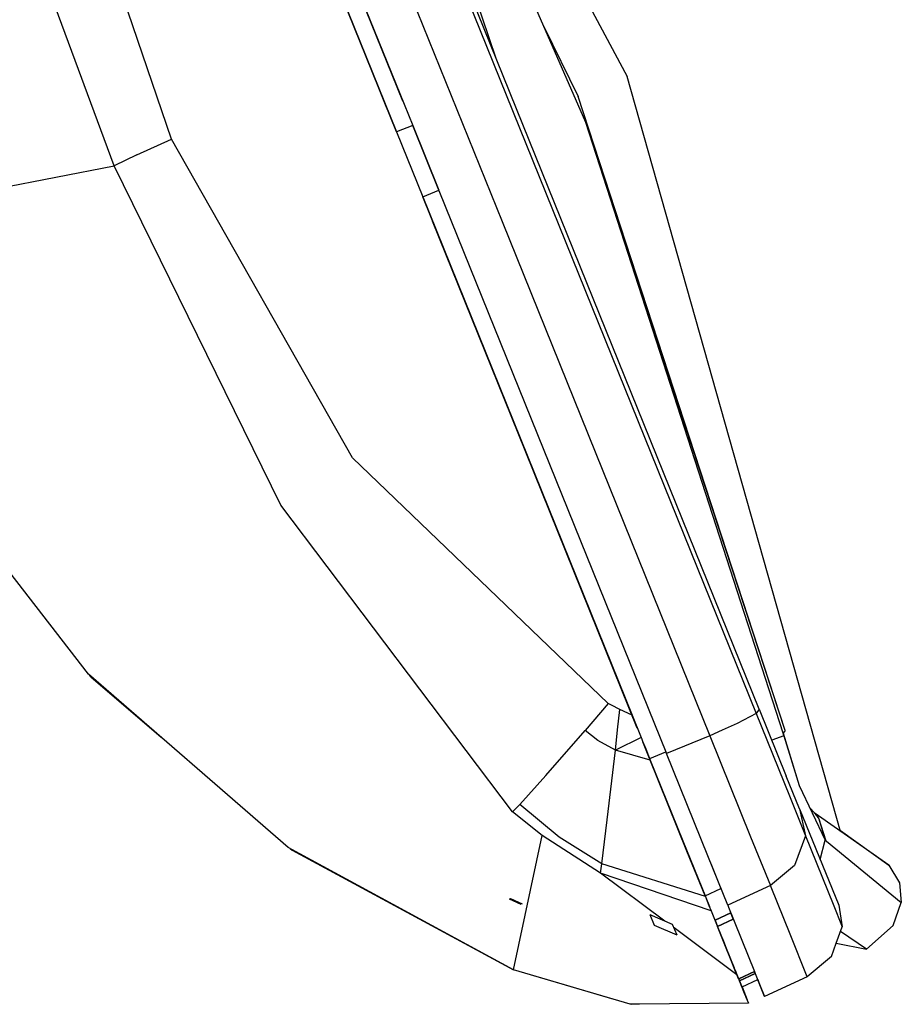
# Model space of a CAD drawing. Units: millimetres. Extents: x 967 to 8825, y -1704 to 1948.
# Drawn here: x 2849 to 2950, y -1484 to -1372 of the extents above; entities that cross this region are included whole.
import ezdxf

# ---------------------------------------------------------------- set-up
doc = ezdxf.new("R2010")
doc.units = ezdxf.units.MM
doc.layers.add('TFR-TRI', color=7, linetype='CONTINUOUS', true_color=0xffffff)

msp = doc.modelspace()

# ---------------------------------------------------------------- linework, layer by layer
at = {"layer": 'TFR-TRI', "color": 18, "linetype": 'CONTINUOUS'}
for p, q in [((2876.062927, -1299.330566), (2918.431335, -1378.298096)), ((2933.527527, -1450.661865), (2879.007751, -1315.720459)), ((2872.831238, -1317.455322), (2904.104187, -1394.858643)), ((2872.831238, -1317.455322), (2904.104187, -1394.858643)), ((2865.665222, -1319.382812), (2892.027039, -1384.630615)), ((2867.845154, -1319.438965), (2893.878601, -1383.874023)), ((2867.845154, -1319.438965), (2893.878601, -1383.874023)), ((2892.757751, -1381.099854), (2867.91571, -1319.61377)), ((2892.027039, -1384.629883), (2872.243347, -1335.664551)), ((2886.326355, -1335.222168), (2933.16449, -1451.154541)), ((2886.326355, -1335.222168), (2933.16449, -1451.154541)), ((2913.708191, -1383.527832), (2897.677185, -1347.010742)), ((2913.708191, -1383.527832), (2897.677185, -1347.010742)), ((2866.277039, -1385.456543), (2858.25824, -1361.959229)), ((2866.277039, -1385.456543), (2858.25824, -1361.959229)), ((2859.707214, -1388.520752), (2850.704285, -1364.113281)), ((2859.707214, -1388.520752), (2850.704285, -1364.113281)), ((2903.44989, -1376.216797), (2899.341736, -1364.170166)), ((2903.44989, -1376.216797), (2899.341736, -1364.170166)), ((2908.901306, -1372.577637), (2912.827332, -1380.570801)), ((2887.484802, -1373.387451), (2890.903503, -1381.848877)), ((2942.848083, -1464.658447), (2918.431335, -1378.298096)), ((2936.495789, -1453.120361), (2912.827332, -1380.570801)), ((2890.903015, -1381.848877), (2890.903503, -1381.848877)), ((2893.881287, -1383.881104), (2892.03949, -1384.624756)), ((2893.881531, -1383.881104), (2893.881287, -1383.881104)), ((2893.881287, -1383.881104), (2896.877869, -1391.298096)), ((2893.881287, -1383.881104), (2896.877869, -1391.298096)), ((2896.878357, -1391.298096), (2893.881531, -1383.881104)), ((2936.26825, -1453.400146), (2913.708191, -1383.527832)), ((2936.495789, -1453.120361), (2913.708191, -1383.527832)), ((2936.26825, -1453.400146), (2913.708191, -1383.527832)), ((2862.307068, -1387.259766), (2866.277039, -1385.456543)), ((2862.307068, -1387.259766), (2866.277039, -1385.456543)), ((2886.993347, -1421.919678), (2866.277039, -1385.456543)), ((2886.993347, -1421.919678), (2866.277039, -1385.456543)), ((2892.03949, -1384.624756), (2892.027039, -1384.629883)), ((2892.027039, -1384.630615), (2895.023865, -1392.047852)), ((2862.307068, -1387.259766), (2859.707214, -1388.520752)), ((2862.307068, -1387.259766), (2859.707214, -1388.520752)), ((2836.2099, -1393.046631), (2859.707214, -1388.520752)), ((2836.2099, -1393.046631), (2859.707214, -1388.520752)), ((2878.790955, -1427.334229), (2859.707214, -1388.520752)), ((2878.790955, -1427.334229), (2859.707214, -1388.520752)), ((2895.023865, -1392.047852), (2895.03656, -1392.04248)), ((2919.58075, -1452.828369), (2895.023865, -1392.047852)), ((2895.023865, -1392.047852), (2918.983093, -1451.349365)), ((2895.03656, -1392.04248), (2896.877869, -1391.298096)), ((2896.877869, -1391.298096), (2896.878357, -1391.298096)), ((2896.882507, -1391.309326), (2922.914246, -1455.740967)), ((2896.882507, -1391.309326), (2922.914246, -1455.740967)), ((2896.147644, -1394.82959), (2919.569275, -1452.800049)), ((2918.72113, -1450.700928), (2896.147644, -1394.829834)), ((2904.104187, -1394.858887), (2927.879578, -1453.704346)), ((2904.104187, -1394.858887), (2927.879578, -1453.704346)), ((2856.778015, -1446.672363), (2835.70697, -1419.390381)), ((2916.26239, -1450.025879), (2886.993347, -1421.919678)), ((2916.26239, -1450.025879), (2886.993347, -1421.919678)), ((2905.318542, -1462.394409), (2878.790955, -1427.334229)), ((2905.318542, -1462.394409), (2878.790955, -1427.334229)), ((2879.616882, -1466.477661), (2856.778015, -1446.672363)), ((2857.050476, -1446.948975), (2856.954041, -1446.824707)), ((2857.050476, -1446.948975), (2865.087585, -1453.878174)), ((2916.26239, -1450.025879), (2913.598328, -1453.116455)), ((2916.26239, -1450.025879), (2913.598328, -1453.116455)), ((2916.628601, -1450.217529), (2916.26239, -1450.025879)), ((2916.628601, -1450.217529), (2916.26239, -1450.025879)), ((2917.593689, -1450.702393), (2916.628601, -1450.217529)), ((2917.593689, -1450.702393), (2916.628601, -1450.217529)), ((2917.331238, -1453.046875), (2917.593689, -1450.702393)), ((2917.331238, -1453.046875), (2917.593689, -1450.702393)), ((2918.983093, -1451.349365), (2917.593689, -1450.702393)), ((2918.983093, -1451.349365), (2917.593689, -1450.702393)), ((2933.527527, -1450.661865), (2933.16449, -1451.154541)), ((2933.527527, -1450.661865), (2933.16449, -1451.154541)), ((2933.527527, -1450.661865), (2936.631042, -1458.343262)), ((2918.983093, -1451.349365), (2920.011414, -1453.894531)), ((2933.16449, -1451.154541), (2931.002136, -1452.322266)), ((2933.16449, -1451.154541), (2931.002136, -1452.322266)), ((2933.16449, -1451.154541), (2936.978943, -1460.596313)), ((2933.16449, -1451.154541), (2936.978943, -1460.596313)), ((2909.120544, -1458.240356), (2913.598328, -1453.116455)), ((2909.120544, -1458.240356), (2913.598328, -1453.116455)), ((2915.065125, -1454.258301), (2913.598328, -1453.116455)), ((2915.065125, -1454.258301), (2913.598328, -1453.116455)), ((2917.070496, -1455.365479), (2917.331238, -1453.046875)), ((2917.070496, -1455.365479), (2917.331238, -1453.046875)), ((2929.282654, -1453.083252), (2927.879578, -1453.704346)), ((2929.282654, -1453.083252), (2927.879578, -1453.704346)), ((2931.002136, -1452.322266), (2929.282654, -1453.083252)), ((2931.002136, -1452.322266), (2929.282654, -1453.083252)), ((2936.495789, -1453.120361), (2936.26825, -1453.400146)), ((2917.070496, -1455.365479), (2915.065125, -1454.258301)), ((2917.070496, -1455.365479), (2915.065125, -1454.258301)), ((2920.022156, -1453.920898), (2917.070496, -1455.365479)), ((2920.022156, -1453.920898), (2917.070496, -1455.365479)), ((2920.011414, -1453.894531), (2920.022156, -1453.920898)), ((2920.022156, -1453.920898), (2920.022644, -1453.922363)), ((2920.022644, -1453.922363), (2920.024109, -1453.925781)), ((2920.024109, -1453.925781), (2920.03241, -1453.945801)), ((2920.03241, -1453.945801), (2920.054871, -1454.001221)), ((2920.054871, -1454.001221), (2920.184265, -1454.32251)), ((2927.879578, -1453.704346), (2922.927429, -1455.735596)), ((2927.879578, -1453.704346), (2922.927429, -1455.735596)), ((2927.879578, -1453.704346), (2932.546326, -1465.254272)), ((2927.879578, -1453.704346), (2932.546326, -1465.254272)), ((2936.34906, -1453.709229), (2934.969421, -1454.231201)), ((2936.34906, -1453.709229), (2934.969421, -1454.231201)), ((2936.26825, -1453.400146), (2936.34906, -1453.709229)), ((2936.34906, -1453.709229), (2936.268494, -1453.399658)), ((2936.272156, -1453.395508), (2938.093689, -1459.392456)), ((2936.34906, -1453.709229), (2938.093689, -1459.392456)), ((2936.34906, -1453.709229), (2938.093689, -1459.392456)), ((2916.15033, -1463.34082), (2917.070496, -1455.365479)), ((2916.15033, -1463.34082), (2917.070496, -1455.365479)), ((2921.060242, -1456.490845), (2917.070496, -1455.365479)), ((2921.060242, -1456.490845), (2917.070496, -1455.365479)), ((2920.184265, -1454.32251), (2920.54071, -1455.206055)), ((2920.984314, -1456.301758), (2920.216736, -1454.403076)), ((2920.217957, -1454.405273), (2920.984314, -1456.301758)), ((2920.54071, -1455.206055), (2921.060242, -1456.490845)), ((2920.984314, -1456.301758), (2920.997009, -1456.296631)), ((2920.984314, -1456.301758), (2920.997009, -1456.296631)), ((2920.984314, -1456.301758), (2920.997009, -1456.296631)), ((2920.984314, -1456.301758), (2920.997009, -1456.296631)), ((2925.263367, -1466.893555), (2920.984314, -1456.301758)), ((2920.997009, -1456.296631), (2922.834412, -1455.542725)), ((2920.997009, -1456.296631), (2922.834412, -1455.542725)), ((2921.060242, -1456.490845), (2924.796814, -1465.738159)), ((2922.927429, -1455.735596), (2922.914246, -1455.740967)), ((2922.927429, -1455.735596), (2922.914246, -1455.740967)), ((2927.644714, -1467.447754), (2922.914246, -1455.740967)), ((2927.644714, -1467.447754), (2922.914246, -1455.740967)), ((2924.796814, -1465.738159), (2921.457458, -1457.473633)), ((2909.120544, -1458.240356), (2906.132507, -1461.556641)), ((2909.120544, -1458.240356), (2906.132507, -1461.556641)), ((2938.131287, -1462.057007), (2936.631042, -1458.343262)), ((2938.093689, -1459.392456), (2941.090027, -1465.661865)), ((2938.093689, -1459.392456), (2941.090027, -1465.661865)), ((2936.978943, -1460.596313), (2938.823425, -1465.160889)), ((2936.978943, -1460.596313), (2938.823425, -1465.160889)), ((2906.132507, -1461.556641), (2905.318542, -1462.394409)), ((2906.132507, -1461.556641), (2905.318542, -1462.394409)), ((2910.639832, -1465.307007), (2906.132507, -1461.556641)), ((2910.639832, -1465.307007), (2906.132507, -1461.556641)), ((2938.131287, -1462.057007), (2938.823425, -1465.160889)), ((2938.131287, -1462.057007), (2942.647156, -1473.08374)), ((2938.131287, -1462.057007), (2942.647156, -1473.08374)), ((2938.131287, -1462.057007), (2938.823425, -1465.160889)), ((2939.295105, -1461.906494), (2939.886658, -1462.574097)), ((2908.698914, -1465.12854), (2905.318542, -1462.394409)), ((2908.698914, -1465.12854), (2905.318542, -1462.394409)), ((2939.76825, -1462.505859), (2939.886658, -1462.574097)), ((2939.76825, -1462.505859), (2939.886658, -1462.574097)), ((2939.904724, -1462.598267), (2939.79071, -1462.532593)), ((2939.904724, -1462.598267), (2939.79071, -1462.532593)), ((2939.944275, -1462.621094), (2939.886658, -1462.574097)), ((2939.886658, -1462.574097), (2940.359802, -1463.202148)), ((2939.886658, -1462.574097), (2940.359802, -1463.202148)), ((2939.944275, -1462.621094), (2940.359802, -1463.202148)), ((2948.364441, -1468.528564), (2939.944275, -1462.621094)), ((2939.967957, -1462.682373), (2940.010193, -1462.790649)), ((2939.967957, -1462.682373), (2940.010193, -1462.790649)), ((2940.359802, -1463.202148), (2941.152039, -1465.723267)), ((2940.359802, -1463.202148), (2941.090027, -1465.661865)), ((2940.359802, -1463.202148), (2941.090027, -1465.661865)), ((2915.526306, -1468.356689), (2916.15033, -1463.34082)), ((2915.526306, -1468.356689), (2916.15033, -1463.34082)), ((2905.41156, -1480.493286), (2908.698914, -1465.12854)), ((2905.41156, -1480.493286), (2908.698914, -1465.12854)), ((2915.362732, -1469.425781), (2908.698914, -1465.12854)), ((2915.362732, -1469.425781), (2908.698914, -1465.12854)), ((2915.526306, -1468.356689), (2910.639832, -1465.307007)), ((2915.526306, -1468.356689), (2910.639832, -1465.307007)), ((2932.546326, -1465.254272), (2934.801941, -1470.838135)), ((2932.546326, -1465.254272), (2934.801941, -1470.838135)), ((2938.823425, -1465.160889), (2937.558044, -1468.547485)), ((2938.823425, -1465.160889), (2937.558044, -1468.547485)), ((2938.823425, -1465.160889), (2941.979919, -1472.973389)), ((2938.823425, -1465.160889), (2941.979919, -1472.973389)), ((2942.818542, -1464.553833), (2948.364441, -1468.528564)), ((2905.41156, -1480.493286), (2879.616882, -1466.477661)), ((2879.847595, -1466.603027), (2880.074402, -1466.798462)), ((2924.796814, -1465.738159), (2927.365906, -1472.097656)), ((2940.509705, -1467.864258), (2941.090027, -1465.661865)), ((2940.509705, -1467.864258), (2941.090027, -1465.661865)), ((2941.090027, -1465.661865), (2941.152039, -1465.723267)), ((2941.090027, -1465.661865), (2941.152039, -1465.723267)), ((2941.152039, -1465.723267), (2941.222107, -1465.779053)), ((2941.152039, -1465.723267), (2941.222107, -1465.779053)), ((2941.222107, -1465.779053), (2949.787048, -1472.800171)), ((2941.222107, -1465.779053), (2949.787048, -1472.800171)), ((2880.074402, -1466.798462), (2905.430847, -1480.506348)), ((2925.263367, -1466.893555), (2927.33197, -1472.013428)), ((2927.332214, -1472.014404), (2925.263367, -1466.893555)), ((2929.931335, -1473.107544), (2927.644714, -1467.447754)), ((2929.931335, -1473.107544), (2927.644714, -1467.447754)), ((2915.362732, -1469.425781), (2915.526306, -1468.356689)), ((2915.362732, -1469.425781), (2915.526306, -1468.356689)), ((2927.365906, -1472.097656), (2915.526306, -1468.356689)), ((2927.365906, -1472.097656), (2915.526306, -1468.356689)), ((2927.999207, -1468.326416), (2929.147644, -1471.168457)), ((2937.558044, -1468.547485), (2934.801941, -1470.838135)), ((2937.558044, -1468.547485), (2934.801941, -1470.838135)), ((2948.364441, -1468.528564), (2949.595642, -1470.521606)), ((2928.029236, -1473.738159), (2915.362732, -1469.425781)), ((2922.743347, -1474.921753), (2915.362732, -1469.425781)), ((2922.743835, -1474.921753), (2915.362732, -1469.425781)), ((2928.029236, -1473.738159), (2915.362732, -1469.425781)), ((2927.345154, -1472.008301), (2929.147644, -1471.168457)), ((2927.345154, -1472.008301), (2929.147644, -1471.168457)), ((2929.147644, -1471.168457), (2929.24115, -1471.399048)), ((2934.801941, -1470.838135), (2929.943787, -1473.101685)), ((2934.801941, -1470.838135), (2929.943787, -1473.101685)), ((2934.882996, -1471.038696), (2934.801941, -1470.838135)), ((2934.882996, -1471.038696), (2934.801941, -1470.838135)), ((2937.058777, -1476.42395), (2934.882996, -1471.038818)), ((2937.058777, -1476.42395), (2934.882996, -1471.038818)), ((2949.595642, -1470.521606), (2949.787048, -1472.800171)), ((2904.944031, -1472.391479), (2905.083191, -1472.334839)), ((2905.083191, -1472.334839), (2906.390808, -1472.942993)), ((2927.33197, -1472.013428), (2927.77533, -1473.110474)), ((2927.332214, -1472.014404), (2927.344666, -1472.008545)), ((2927.332214, -1472.014404), (2927.344666, -1472.008545)), ((2927.332214, -1472.014404), (2927.826843, -1473.238525)), ((2927.365906, -1472.097656), (2927.783142, -1473.129761)), ((2906.306824, -1473.024048), (2904.944031, -1472.391479)), ((2927.783142, -1473.129761), (2928.029236, -1473.738159)), ((2929.943787, -1473.101685), (2929.931335, -1473.107544)), ((2929.943787, -1473.101685), (2929.931335, -1473.107544)), ((2929.931335, -1473.107544), (2930.009949, -1473.302856)), ((2929.931335, -1473.107544), (2930.009949, -1473.302856)), ((2929.931335, -1473.107544), (2930.009949, -1473.302856)), ((2930.010437, -1473.303833), (2930.564148, -1474.67395)), ((2930.010437, -1473.303833), (2932.986511, -1480.669678)), ((2930.010437, -1473.303833), (2932.986511, -1480.669678)), ((2941.979919, -1472.973389), (2943.034119, -1475.583374)), ((2941.979919, -1472.973389), (2943.034119, -1475.583374)), ((2942.647156, -1473.08374), (2943.034119, -1475.583374)), ((2942.647156, -1473.08374), (2943.034119, -1475.583374)), ((2948.843689, -1475.427734), (2949.787048, -1472.800171)), ((2923.623474, -1475.297729), (2921.039978, -1474.193726)), ((2921.540466, -1475.432983), (2921.039978, -1474.193726)), ((2928.029236, -1473.738159), (2928.645447, -1475.263794)), ((2930.278259, -1473.966431), (2928.475525, -1474.807007)), ((2928.475525, -1474.807251), (2930.278259, -1473.966797)), ((2930.563904, -1474.67395), (2930.278259, -1473.966431)), ((2930.563904, -1474.67395), (2930.278259, -1473.966431)), ((2930.563904, -1474.67395), (2930.278259, -1473.966797)), ((2930.278259, -1473.966797), (2930.345642, -1474.133423)), ((2930.563904, -1474.67395), (2930.278259, -1473.966797)), ((2930.278259, -1473.966797), (2930.563904, -1474.67395)), ((2924.124451, -1476.536133), (2921.540466, -1475.432983)), ((2924.124451, -1476.536133), (2923.623474, -1475.297729)), ((2930.987488, -1481.060303), (2923.785095, -1475.697144)), ((2930.987488, -1481.060303), (2923.785095, -1475.697266)), ((2928.475281, -1474.807007), (2928.463318, -1474.812622)), ((2928.463318, -1474.812988), (2928.475525, -1474.807373)), ((2928.475525, -1474.807251), (2928.761658, -1475.514404)), ((2928.475525, -1474.807251), (2928.761169, -1475.514404)), ((2928.475525, -1474.807251), (2928.761169, -1475.514404)), ((2928.645447, -1475.263794), (2929.215515, -1476.674927)), ((2928.761169, -1475.514526), (2928.749207, -1475.52002)), ((2928.749207, -1475.520142), (2928.761169, -1475.514771)), ((2931.172791, -1481.518677), (2928.749207, -1475.520142)), ((2930.563904, -1474.673462), (2928.761169, -1475.514404)), ((2928.761658, -1475.514526), (2930.563904, -1474.67395)), ((2930.563904, -1474.67395), (2930.564148, -1474.67395)), ((2942.34491, -1477.454102), (2943.034119, -1475.583374)), ((2942.34491, -1477.454102), (2943.034119, -1475.583374)), ((2945.818787, -1478.131226), (2948.843689, -1475.427734)), ((2928.954285, -1476.02832), (2928.954773, -1476.02832)), ((2928.954285, -1476.02832), (2928.954773, -1476.02832)), ((2929.215515, -1476.674927), (2929.360046, -1477.032227)), ((2939.021912, -1481.282593), (2937.059265, -1476.424805)), ((2939.021912, -1481.282593), (2937.059265, -1476.424805)), ((2945.818787, -1478.131226), (2942.839539, -1476.112427)), ((2945.818787, -1478.131226), (2942.839539, -1476.112427)), ((2929.360046, -1477.032227), (2929.50116, -1477.381104)), ((2929.50116, -1477.381104), (2929.75531, -1478.010864)), ((2941.787292, -1478.968018), (2942.34491, -1477.454346)), ((2941.787292, -1478.968018), (2942.34491, -1477.454346)), ((2942.34491, -1477.454346), (2945.818787, -1478.131226)), ((2929.75531, -1478.010864), (2930.670349, -1480.276489)), ((2930.987488, -1481.060181), (2930.093689, -1478.848633)), ((2941.787292, -1478.968018), (2939.021912, -1481.282593)), ((2941.787292, -1478.968018), (2939.021912, -1481.282593)), ((2918.775818, -1484.404663), (2905.41156, -1480.493286)), ((2905.432556, -1480.499512), (2905.430847, -1480.506348)), ((2905.432556, -1480.499512), (2905.430847, -1480.506348)), ((2916.943054, -1483.868286), (2905.430847, -1480.506348)), ((2930.670349, -1480.276489), (2930.670837, -1480.276611)), ((2930.670837, -1480.276611), (2930.671326, -1480.277832)), ((2930.671326, -1480.277832), (2930.672791, -1480.281738)), ((2930.672791, -1480.281738), (2930.679626, -1480.298584)), ((2930.679626, -1480.298584), (2930.705261, -1480.362305)), ((2930.705261, -1480.362305), (2930.809998, -1480.62146)), ((2930.809998, -1480.62146), (2930.987488, -1481.060303)), ((2930.987488, -1481.060547), (2930.987976, -1481.061157)), ((2930.987976, -1481.061157), (2930.988953, -1481.064209)), ((2930.988953, -1481.064209), (2930.992126, -1481.071899)), ((2931.921814, -1483.373535), (2930.990662, -1481.068237)), ((2930.992126, -1481.071899), (2931.011169, -1481.118896)), ((2931.011169, -1481.118896), (2931.062195, -1481.245605)), ((2931.062195, -1481.245605), (2931.339294, -1481.932007)), ((2931.185242, -1481.513062), (2932.987732, -1480.672363)), ((2932.987732, -1480.672363), (2931.185242, -1481.513062)), ((2931.279724, -1481.747681), (2933.082214, -1480.907227)), ((2933.082214, -1480.907227), (2931.279724, -1481.747681)), ((2932.988464, -1480.671997), (2932.987732, -1480.672363)), ((2932.987732, -1480.672363), (2933.082214, -1480.907227)), ((2933.082214, -1480.907227), (2932.987732, -1480.672363)), ((2933.082214, -1480.907227), (2932.987732, -1480.672363)), ((2932.987732, -1480.672363), (2933.082214, -1480.907227)), ((2933.082214, -1480.907227), (2932.987732, -1480.672363)), ((2933.082214, -1480.907227), (2932.987732, -1480.672363)), ((2932.987732, -1480.672363), (2933.082214, -1480.907227)), ((2932.987732, -1480.672363), (2933.082214, -1480.907227)), ((2933.083435, -1480.90686), (2932.988464, -1480.671997)), ((2933.082214, -1480.907227), (2933.083435, -1480.90686)), ((2933.082703, -1480.907471), (2934.15155, -1483.553589)), ((2933.082703, -1480.907471), (2934.15155, -1483.553589)), ((2939.021912, -1481.282593), (2934.15155, -1483.553589)), ((2939.021912, -1481.282593), (2934.15155, -1483.553589)), ((2931.172791, -1481.518677), (2931.184753, -1481.513062)), ((2931.184753, -1481.513062), (2931.172791, -1481.518677)), ((2931.185242, -1481.513062), (2931.279724, -1481.747681)), ((2931.185242, -1481.513062), (2931.279724, -1481.747681)), ((2931.268005, -1481.753174), (2931.279724, -1481.747925)), ((2931.548279, -1482.446533), (2931.268005, -1481.753174)), ((2931.339294, -1481.932007), (2931.921814, -1483.373535)), ((2931.548279, -1482.446533), (2931.559998, -1482.44104)), ((2931.559998, -1482.44104), (2933.362488, -1481.600586)), ((2931.559998, -1482.44104), (2932.159119, -1483.924316)), ((2931.559998, -1482.44104), (2932.159119, -1483.924316)), ((2934.15155, -1483.553589), (2933.362488, -1481.600586)), ((2933.457214, -1481.834106), (2933.362488, -1481.600586)), ((2933.362488, -1481.600586), (2933.457214, -1481.834106)), ((2933.457214, -1481.834106), (2933.362488, -1481.600586)), ((2933.362488, -1481.600586), (2933.457214, -1481.834106)), ((2934.15155, -1483.553589), (2933.362488, -1481.600586)), ((2934.15155, -1483.553589), (2933.457214, -1481.834106)), ((2931.921814, -1483.373535), (2931.97113, -1483.495117)), ((2931.97113, -1483.495117), (2932.016541, -1483.608032)), ((2932.016541, -1483.608032), (2932.297058, -1484.302734)), ((2932.297058, -1484.302734), (2918.775818, -1484.404663)), ((2918.876892, -1484.432983), (2918.779724, -1484.404663)), ((2918.876892, -1484.432983), (2919.823425, -1484.396729)), ((2932.14447, -1483.924927), (2932.159119, -1483.924316))]:
    msp.add_line(p, q, dxfattribs=at)

doc.saveas('drawing.dxf')
